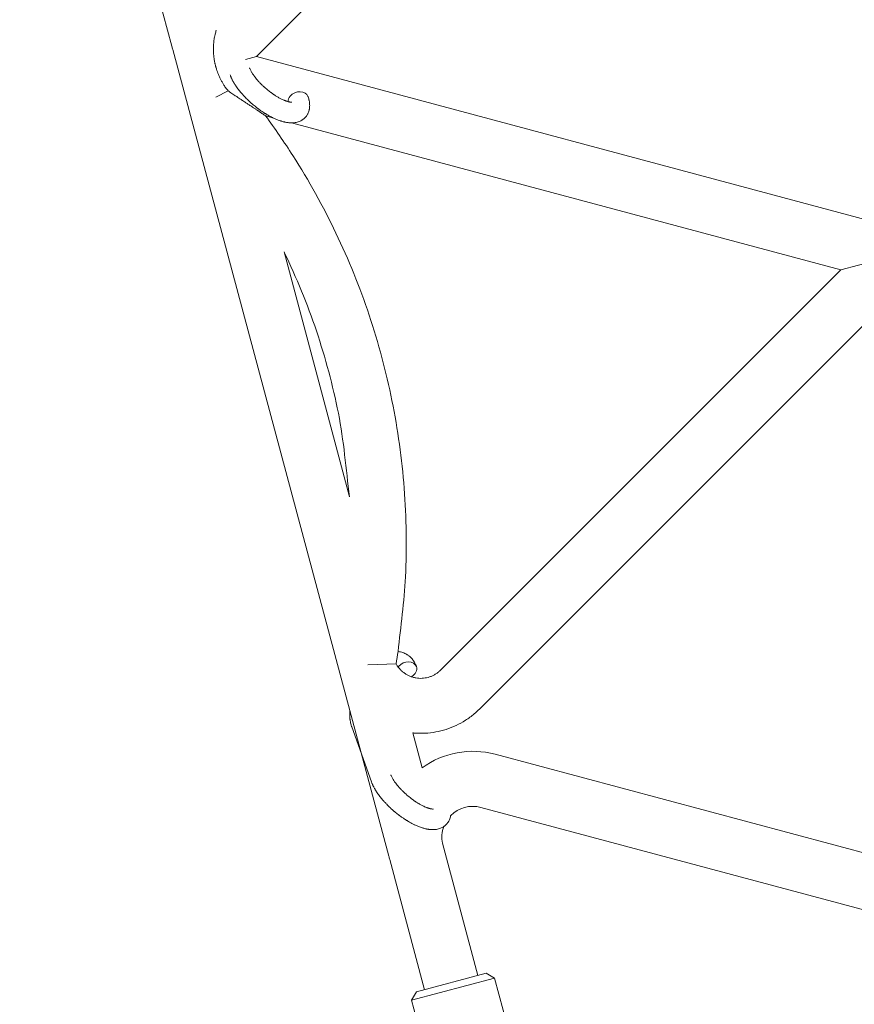
# Model space of a CAD drawing. Units: millimetres. Extents: x -8980 to 8980, y -8994 to 8994.
# Drawn here: x 1889 to 2132, y -4101 to -3815 of the extents above; entities that cross this region are included whole.
import ezdxf

# ---------------------------------------------------------------- set-up
doc = ezdxf.new("R2010")
doc.units = ezdxf.units.MM
doc.linetypes.add('K5LT_THIN', pattern=[0])

# ---------------------------------------------------------------- blocks, each defined once
blk = doc.blocks.new('ИТ-12')
at = {"color": 7, "linetype": 'K5LT_THIN', "lineweight": 18}
for p, q in [((9321.05, -3822.71), (9276.82, -3657.64)), ((9345.66, -3825.68), (9479.55, -3691.79)), ((9384.16, -4058.17), (9321.34, -3823.7)), ((9342.44, -3826.55), (9345.66, -3825.68)), ((9528.58, -3874.7), (9345.66, -3825.68)), ((9333.82, -3837.52), (9337.39, -3835.66)), ((9350.46, -3843.53), (9348.31, -3842.96)), ((9515.51, -3887.76), (9355.89, -3844.99)), ((9372.73, -3953.69), (9353.67, -3882.53)), ((9530.97, -3883.62), (9515.51, -3887.76)), ((9515.51, -3887.76), (9399.16, -4004.11)), ((9531.71, -3894.19), (9410.48, -4015.42)), ((9378.05, -4002.59), (9386.24, -4002.25)), ((9373.36, -4020.61), (9379.07, -4036.53)), ((9393.85, -4032.48), (9391.13, -4022.35)), ((9415.03, -4028.55), (9543.21, -4062.9)), ((9410.89, -4044), (9539.07, -4078.35)), ((9410.02, -4092.85), (9399.72, -4054.42)), ((9394.55, -4097), (9384.41, -4059.17)), ((9412.44, -4092.2), (9392.15, -4097.64)), ((9414.88, -4093.62), (9412.44, -4092.2)), ((9414.88, -4093.62), (9390.74, -4100.09)), ((9414.88, -4093.62), (9431.97, -4157.37)), ((9390.74, -4100.09), (9392.15, -4097.64)), ((9390.74, -4100.09), (9407.82, -4163.84))]:
    blk.add_line(p, q, dxfattribs=at)
for centre, radius, start, end in [((9345.2, -3816.24), 25, 195, 197.3606), ((9408.56, -4052.7), 25, 75, 126.0481), ((9408.56, -4052.7), 9, 75, 135.5836), ((9408.56, -4052.7), 9, 159.6887, 191.0652), ((9408.56, -4052.7), 25, 192.6394, 195)]:
    blk.add_arc(centre, radius, start, end, dxfattribs=at)
for centre, start_param, end_param in [((9357.8, -3838.34), 5.355092, 6.053873), ((9357.8, -3838.34), 3.141593, 5.355092), ((9389.33, -4004.09), 3.141593, 5.355092), ((9389.33, -4004.09), -0.928093, -0.824901), ((9389.33, -4004.09), 1.776885, 3.141593)]:
    blk.add_ellipse(centre, major_axis=(-2.82, -1.01), ratio=0.769885, start_param=start_param, end_param=end_param, dxfattribs=at)
for points, knots in [([(9333.95, -3818.06), (9333.85, -3818.43), (9333.74, -3818.86), (9333.64, -3819.29), (9333.63, -3819.34)], [0, 0, 0, 0, 4.433359, 5, 5, 5, 5]), ([(9333.9, -3828.94), (9333.88, -3828.9), (9333.87, -3828.85), (9333.85, -3828.77), (9333.83, -3828.71), (9333.82, -3828.64), (9333.8, -3828.57), (9333.77, -3828.48), (9333.73, -3828.31), (9333.66, -3828.04), (9333.58, -3827.67), (9333.48, -3827.21), (9333.38, -3826.62), (9333.27, -3825.86), (9333.16, -3824.8), (9333.12, -3823.58), (9333.16, -3822.35), (9333.27, -3821.23), (9333.43, -3820.24), (9333.57, -3819.6), (9333.63, -3819.34)], [0, 0, 0, 0, 0.175846, 0.323388, 0.467121, 0.608727, 0.75186, 0.898505, 1.201078, 1.868925, 2.668069, 3.630344, 4.87793, 6.466062, 8.537121, 11.756677, 14.341878, 16.556474, 19.194294, 21, 21, 21, 21]), ([(9337.39, -3835.66), (9337.15, -3835.36), (9336.79, -3834.89), (9336.29, -3834.16), (9335.86, -3833.48), (9335.42, -3832.7), (9334.93, -3831.74), (9334.4, -3830.5), (9334.06, -3829.5), (9333.9, -3828.94)], [0, 0, 0, 0, 1.545391, 2.390573, 3.509265, 4.723925, 5.905266, 7.751324, 10, 10, 10, 10]), ([(9355.96, -3838.98), (9355.96, -3838.98), (9355.96, -3838.98), (9355.93, -3838.98), (9355.91, -3838.99), (9355.83, -3838.99), (9355.78, -3838.99), (9355.65, -3838.98), (9355.57, -3838.97), (9355.49, -3838.96), (9355.48, -3838.96), (9355.41, -3838.95), (9355.33, -3838.93), (9355.24, -3838.92), (9355.23, -3838.91), (9355.2, -3838.91), (9355.18, -3838.9), (9355.13, -3838.89), (9355.1, -3838.89), (9355.04, -3838.87), (9355.02, -3838.87), (9354.95, -3838.85), (9354.92, -3838.84), (9354.81, -3838.81), (9354.75, -3838.79), (9354.68, -3838.77), (9354.68, -3838.77), (9354.58, -3838.74), (9354.48, -3838.71), (9354.33, -3838.66), (9354.27, -3838.64), (9354.14, -3838.59), (9354.06, -3838.56), (9353.9, -3838.5), (9353.81, -3838.46), (9353.55, -3838.35), (9353.38, -3838.28), (9353.05, -3838.12), (9352.9, -3838.05), (9352.63, -3837.91), (9352.52, -3837.85), (9352.12, -3837.64), (9351.83, -3837.47), (9351.43, -3837.23), (9351.33, -3837.16), (9351.08, -3837), (9350.94, -3836.91), (9350.75, -3836.79), (9350.69, -3836.75), (9350.4, -3836.55), (9350.16, -3836.37), (9349.85, -3836.15), (9349.77, -3836.1), (9349.39, -3835.8), (9349.07, -3835.55), (9348.61, -3835.17), (9348.46, -3835.04), (9348.3, -3834.91), (9348.3, -3834.91), (9348.26, -3834.87), (9348.23, -3834.84), (9348.15, -3834.77), (9348.1, -3834.73), (9348, -3834.64), (9347.94, -3834.59), (9347.87, -3834.53), (9347.85, -3834.51), (9347.59, -3834.27), (9347.37, -3834.05), (9347.08, -3833.77), (9347.02, -3833.72), (9346.87, -3833.56), (9346.77, -3833.46), (9346.67, -3833.36), (9346.67, -3833.36), (9346.56, -3833.24), (9346.46, -3833.13), (9346.29, -3832.96), (9346.24, -3832.9), (9346.07, -3832.71), (9345.96, -3832.59), (9345.73, -3832.32), (9345.61, -3832.17), (9345.34, -3831.84), (9345.2, -3831.66), (9345.01, -3831.4), (9344.96, -3831.33), (9344.8, -3831.12), (9344.71, -3830.98), (9344.55, -3830.75), (9344.49, -3830.65), (9344.4, -3830.51), (9344.36, -3830.46), (9344.26, -3830.29), (9344.18, -3830.16), (9344.11, -3830.02), (9344.1, -3830.01), (9344.03, -3829.87), (9343.95, -3829.73), (9343.83, -3829.48), (9343.77, -3829.35), (9343.69, -3829.16), (9343.66, -3829.08), (9343.64, -3829.01)], [0, 0, 0, 0, 1.575291, 1.575291, 3.090668, 3.090668, 4.92829, 4.92829, 6.675585, 6.675585, 6.765911, 6.765911, 8.207292, 8.207292, 8.396707, 8.396707, 8.690182, 8.690182, 9.246312, 9.246312, 9.625246, 9.625246, 10.207237, 10.207237, 11.124368, 11.124368, 11.189885, 11.189885, 12.507562, 12.507562, 13.202993, 13.202993, 14.189744, 14.189744, 15.216101, 15.216101, 17.22641, 17.22641, 18.861106, 18.861106, 20.100402, 20.100402, 23.081764, 23.081764, 24.172741, 24.172741, 25.582052, 25.582052, 26.154993, 26.154993, 28.573757, 28.573757, 29.309831, 29.309831, 32.539532, 32.539532, 34.153673, 34.153673, 34.165944, 34.165944, 34.555117, 34.555117, 35.03415, 35.03415, 35.642187, 35.642187, 35.841387, 35.841387, 38.455407, 38.455407, 39.106429, 39.106429, 40.272175, 40.272175, 40.286848, 40.286848, 41.5833, 41.5833, 42.296797, 42.296797, 43.715298, 43.715298, 45.407113, 45.407113, 47.584208, 47.584208, 48.427705, 48.427705, 50.126012, 50.126012, 51.344369, 51.344369, 51.967714, 51.967714, 53.626617, 53.626617, 53.836594, 53.836594, 55.650267, 55.650267, 57.673918, 57.673918, 59, 59, 59, 59]), ([(9360.63, -3837.32), (9360.64, -3837.37), (9360.66, -3837.41), (9360.73, -3837.64), (9360.79, -3837.83), (9360.85, -3838.02), (9360.85, -3838.02), (9360.87, -3838.11), (9360.9, -3838.2), (9360.92, -3838.29), (9360.92, -3838.29), (9360.94, -3838.38), (9360.96, -3838.47), (9361.02, -3838.74), (9361.05, -3838.92), (9361.09, -3839.28), (9361.11, -3839.46), (9361.13, -3839.82), (9361.13, -3840), (9361.12, -3840.33), (9361.1, -3840.49), (9361.09, -3840.66), (9361.08, -3840.69), (9361.07, -3840.78), (9361.06, -3840.85), (9361.04, -3840.97), (9361.03, -3841.03), (9361, -3841.16), (9360.99, -3841.23), (9360.92, -3841.48), (9360.87, -3841.67), (9360.74, -3842.01), (9360.66, -3842.18), (9360.53, -3842.44), (9360.48, -3842.54), (9360.42, -3842.63), (9360.42, -3842.64), (9360.38, -3842.7), (9360.35, -3842.75), (9360.21, -3842.95), (9360.11, -3843.09), (9359.88, -3843.36), (9359.76, -3843.49), (9359.51, -3843.72), (9359.38, -3843.84), (9359.17, -3843.99), (9359.11, -3844.04), (9358.97, -3844.13), (9358.89, -3844.18), (9358.82, -3844.23), (9358.81, -3844.23), (9358.64, -3844.33), (9358.48, -3844.41), (9358.15, -3844.56), (9357.98, -3844.63), (9357.62, -3844.75), (9357.43, -3844.8), (9357.04, -3844.89), (9356.84, -3844.91), (9356.64, -3844.94), (9356.63, -3844.94), (9356.48, -3844.96), (9356.34, -3844.97), (9356.09, -3844.98), (9355.99, -3844.99), (9355.83, -3844.99), (9355.77, -3844.99), (9355.68, -3844.99), (9355.66, -3844.99), (9355.46, -3844.98), (9355.28, -3844.97), (9354.95, -3844.94), (9354.81, -3844.92), (9354.65, -3844.9), (9354.65, -3844.9), (9354.61, -3844.9), (9354.57, -3844.89), (9354.41, -3844.86), (9354.28, -3844.84), (9354.14, -3844.82), (9354.14, -3844.81), (9354.08, -3844.8), (9354.03, -3844.79), (9353.92, -3844.77), (9353.86, -3844.76), (9353.8, -3844.74), (9353.79, -3844.74), (9353.75, -3844.73), (9353.72, -3844.73), (9353.54, -3844.68), (9353.38, -3844.64), (9353.22, -3844.6), (9353.21, -3844.59), (9353.08, -3844.56), (9352.96, -3844.52), (9352.75, -3844.46), (9352.66, -3844.43), (9352.37, -3844.33), (9352.17, -3844.26), (9351.67, -3844.07), (9351.37, -3843.95), (9350.87, -3843.73), (9350.67, -3843.63), (9350.45, -3843.53), (9350.44, -3843.52), (9350.34, -3843.48), (9350.26, -3843.44), (9349.88, -3843.24), (9349.58, -3843.09), (9348.97, -3842.74), (9348.66, -3842.56), (9348.28, -3842.33), (9348.2, -3842.28), (9347.95, -3842.13), (9347.77, -3842.01), (9347.39, -3841.76), (9347.18, -3841.62), (9346.83, -3841.37), (9346.7, -3841.28), (9346.54, -3841.16), (9346.52, -3841.15), (9346.47, -3841.11), (9346.44, -3841.09), (9346.29, -3840.98), (9346.17, -3840.89), (9346.02, -3840.78), (9346, -3840.76), (9345.91, -3840.7), (9345.86, -3840.66), (9345.43, -3840.33), (9345.07, -3840.03), (9344.71, -3839.73), (9344.71, -3839.73), (9344.69, -3839.71), (9344.66, -3839.69), (9344.38, -3839.45), (9344.12, -3839.22), (9343.74, -3838.88), (9343.62, -3838.77), (9343.14, -3838.32), (9342.79, -3837.98), (9342.24, -3837.41), (9342.04, -3837.2), (9341.72, -3836.85), (9341.6, -3836.72), (9341.19, -3836.24), (9340.9, -3835.9), (9340.5, -3835.4), (9340.39, -3835.24), (9340.13, -3834.9), (9340, -3834.71), (9339.75, -3834.36), (9339.63, -3834.19), (9339.49, -3833.98), (9339.47, -3833.94), (9339.43, -3833.88), (9339.42, -3833.87), (9339.38, -3833.81), (9339.35, -3833.76), (9339.28, -3833.65), (9339.25, -3833.59), (9339.21, -3833.52), (9339.2, -3833.52), (9339.15, -3833.42), (9339.09, -3833.34), (9339, -3833.18), (9338.95, -3833.09), (9338.84, -3832.89), (9338.77, -3832.76), (9338.7, -3832.63), (9338.7, -3832.63), (9338.68, -3832.6), (9338.67, -3832.59), (9338.62, -3832.48), (9338.57, -3832.39), (9338.53, -3832.3), (9338.53, -3832.29), (9338.52, -3832.29), (9338.52, -3832.29), (9338.5, -3832.24), (9338.48, -3832.19), (9338.43, -3832.09), (9338.41, -3832.04), (9338.34, -3831.9), (9338.3, -3831.81), (9338.23, -3831.64), (9338.19, -3831.57), (9338.15, -3831.47), (9338.14, -3831.44), (9338.09, -3831.29), (9338.04, -3831.17), (9337.99, -3831.04)], [0, 0, 0, 0, 0.495399, 0.495399, 2.579969, 2.579969, 2.606551, 2.606551, 3.602218, 3.602218, 3.610494, 3.610494, 4.608994, 4.608994, 6.611437, 6.611437, 8.613879, 8.613879, 10.60053, 10.60053, 12.274918, 12.274918, 12.550029, 12.550029, 13.270757, 13.270757, 13.912186, 13.912186, 14.707317, 14.707317, 16.736339, 16.736339, 18.671984, 18.671984, 19.810589, 19.810589, 19.864454, 19.864454, 20.544166, 20.544166, 22.379396, 22.379396, 24.201978, 24.201978, 26.035285, 26.035285, 26.908625, 26.908625, 27.804597, 27.804597, 27.902791, 27.902791, 29.829026, 29.829026, 31.840388, 31.840388, 33.966332, 33.966332, 36.162707, 36.162707, 36.238629, 36.238629, 37.845107, 37.845107, 38.961572, 38.961572, 39.623994, 39.623994, 39.848022, 39.848022, 41.850937, 41.850937, 43.411532, 43.411532, 43.493869, 43.493869, 43.851835, 43.851835, 45.244382, 45.244382, 45.325434, 45.325434, 45.846808, 45.846808, 46.479913, 46.479913, 46.559308, 46.559308, 46.880344, 46.880344, 48.516477, 48.516477, 48.599857, 48.599857, 49.895381, 49.895381, 50.786687, 50.786687, 52.910419, 52.910419, 55.923427, 55.923427, 57.979686, 57.979686, 58.110248, 58.110248, 58.931046, 58.931046, 61.927033, 61.927033, 64.989532, 64.989532, 65.697014, 65.697014, 67.467525, 67.467525, 69.543357, 69.543357, 70.902592, 70.902592, 71.126108, 71.126108, 71.396505, 71.396505, 72.641228, 72.641228, 72.885082, 72.885082, 73.462987, 73.462987, 77.212003, 77.212003, 77.219253, 77.219253, 77.458057, 77.458057, 80.211549, 80.211549, 81.536079, 81.536079, 85.528742, 85.528742, 87.96927, 87.96927, 89.444695, 89.444695, 93.285903, 93.285903, 94.970583, 94.970583, 97.048697, 97.048697, 98.912678, 98.912678, 99.386212, 99.386212, 99.520474, 99.520474, 100.064493, 100.064493, 100.723485, 100.723485, 100.805961, 100.805961, 101.729175, 101.729175, 102.644445, 102.644445, 104.028891, 104.028891, 104.096177, 104.096177, 104.29249, 104.29249, 105.280101, 105.280101, 105.327501, 105.327501, 105.336405, 105.336405, 105.884556, 105.884556, 106.42549, 106.42549, 107.484051, 107.484051, 108.303506, 108.303506, 108.584709, 108.584709, 110, 110, 110, 110]), ([(9337.39, -3835.66), (9337.52, -3835.76), (9337.75, -3835.92), (9338.02, -3836.11), (9338.37, -3836.35), (9338.81, -3836.65), (9339.27, -3836.96), (9339.53, -3837.13), (9339.59, -3837.17)], [0, 0, 0, 0, 1.672061, 2.813355, 3.348582, 5.909296, 8.197773, 9, 9, 9, 9]), ([(9339.59, -3837.17), (9340.02, -3837.44), (9340.69, -3837.88), (9341.56, -3838.45), (9342.27, -3838.91), (9342.99, -3839.39), (9343.68, -3839.85), (9344.28, -3840.25), (9344.87, -3840.64), (9345.43, -3841.01), (9345.87, -3841.31), (9346.21, -3841.54), (9346.52, -3841.75), (9346.85, -3841.97), (9347.13, -3842.16), (9347.39, -3842.34), (9347.63, -3842.49), (9347.81, -3842.62), (9348, -3842.75), (9348.15, -3842.85), (9348.24, -3842.91), (9348.29, -3842.95), (9348.31, -3842.96), (9348.31, -3842.96)], [0, 0, 0, 0, 2.865148, 4.557603, 5.908687, 7.759535, 9.568342, 10.812536, 12.052577, 13.843486, 14.963322, 15.495174, 16.516425, 17.433735, 18.252802, 18.961532, 19.881459, 20.595342, 20.981562, 22.298621, 22.780045, 23.195602, 24, 24, 24, 24]), ([(9348.31, -3842.96), (9348.31, -3842.96), (9348.31, -3842.96), (9351.07, -3846.73), (9353.74, -3850.58), (9360.89, -3861.75), (9365.07, -3869.27), (9372.47, -3884.76), (9375.69, -3892.73), (9381.14, -3909.02), (9383.36, -3917.33), (9386.76, -3934.16), (9387.94, -3942.68), (9389.25, -3959.8), (9389.38, -3968.4), (9388.63, -3984.24), (9387.6, -3991.46), (9386.68, -3999.88), (9386.44, -4001.06), (9386.24, -4002.25)], [0.0651405, 0.0651405, 0.0651405, 0.0651405, 0.0651407, 0.0651407, 0.1431078, 0.1431078, 0.2862157, 0.2862157, 0.4293235, 0.4293235, 0.5724314, 0.5724314, 0.7155392, 0.7155392, 0.858647, 0.858647, 0.9799537, 0.9799537, 1, 1, 1, 1]), ([(9353.67, -3882.53), (9353.68, -3882.55), (9353.68, -3882.57), (9357.31, -3890.01), (9360.45, -3897.66), (9365.72, -3913.31), (9367.86, -3921.3), (9371.07, -3937.42), (9371.65, -3945.59), (9372.73, -3953.69)], [0.2858549, 0.2858549, 0.2858549, 0.2858549, 0.2862157, 0.2862157, 0.4293235, 0.4293235, 0.5724314, 0.5724314, 0.7141451, 0.7141451, 0.7141451, 0.7141451]), ([(9386.81, -3998.69), (9386.83, -3998.69), (9386.85, -3998.69), (9387.11, -3998.72), (9387.33, -3998.75), (9387.78, -3998.85), (9388, -3998.91), (9388.42, -3999.05), (9388.62, -3999.13), (9389.02, -3999.32), (9389.21, -3999.42), (9389.48, -3999.59), (9389.56, -3999.64), (9389.74, -3999.76), (9389.84, -3999.84), (9390.12, -4000.05), (9390.29, -4000.2), (9390.61, -4000.51), (9390.76, -4000.68), (9391.03, -4001), (9391.14, -4001.16), (9391.29, -4001.35), (9391.31, -4001.39), (9391.34, -4001.43), (9391.34, -4001.43), (9391.38, -4001.49), (9391.42, -4001.55), (9391.54, -4001.75), (9391.62, -4001.89), (9391.7, -4002.05), (9391.71, -4002.06), (9391.83, -4002.3), (9391.94, -4002.54), (9392.08, -4002.88), (9392.12, -4002.98), (9392.16, -4003.08)], [86.632353, 86.632353, 86.632353, 86.632353, 86.847338, 86.847338, 89.254604, 89.254604, 91.590734, 91.590734, 93.883705, 93.883705, 96.160269, 96.160269, 97.134274, 97.134274, 98.446054, 98.446054, 100.765871, 100.765871, 103.145634, 103.145634, 105.150939, 105.150939, 105.611524, 105.611524, 105.667888, 105.667888, 106.380473, 106.380473, 108.08174, 108.08174, 108.189395, 108.189395, 110.903181, 110.903181, 112, 112, 112, 112]), ([(9386.24, -4002.25), (9386.39, -4002.52), (9386.55, -4002.78), (9386.77, -4003.08), (9386.8, -4003.14), (9387, -4003.37), (9387.14, -4003.57), (9387.51, -4003.98), (9387.73, -4004.19), (9388.18, -4004.6), (9388.42, -4004.79), (9388.92, -4005.15), (9389.18, -4005.31), (9389.71, -4005.6), (9389.98, -4005.74), (9390.4, -4005.91), (9390.54, -4005.97), (9390.82, -4006.07), (9390.97, -4006.11), (9391.41, -4006.24), (9391.7, -4006.31), (9392.3, -4006.42), (9392.6, -4006.45), (9393.2, -4006.49), (9393.5, -4006.49), (9394.1, -4006.47), (9394.4, -4006.43), (9394.99, -4006.34), (9395.29, -4006.28), (9395.87, -4006.12), (9396.15, -4006.02), (9396.71, -4005.8), (9396.98, -4005.67), (9397.51, -4005.39), (9397.77, -4005.23), (9398.26, -4004.9), (9398.5, -4004.71), (9398.87, -4004.39), (9399.02, -4004.25), (9399.16, -4004.11)], [0, 0, 0, 0, 0.060005, 0.060005, 0.072482, 0.072482, 0.12001, 0.12001, 0.180014, 0.180014, 0.240019, 0.240019, 0.300024, 0.300024, 0.360029, 0.360029, 0.389362, 0.389362, 0.420033, 0.420033, 0.480038, 0.480038, 0.540043, 0.540043, 0.600048, 0.600048, 0.660053, 0.660053, 0.720057, 0.720057, 0.780062, 0.780062, 0.840067, 0.840067, 0.900072, 0.900072, 0.960076, 0.960076, 1, 1, 1, 1]), ([(9373.36, -4020.61), (9373.33, -4020.52), (9373.3, -4020.43), (9373.23, -4020.22), (9373.19, -4020.09), (9373.11, -4019.79), (9373.07, -4019.62), (9373.03, -4019.45), (9373.03, -4019.45), (9373.02, -4019.4), (9373.01, -4019.34), (9372.99, -4019.25), (9372.98, -4019.22), (9372.97, -4019.14), (9372.96, -4019.1), (9372.93, -4018.92), (9372.91, -4018.78), (9372.87, -4018.54), (9372.86, -4018.43), (9372.84, -4018.3), (9372.84, -4018.28), (9372.83, -4018.18), (9372.82, -4018.1), (9372.82, -4018.01), (9372.82, -4018), (9372.81, -4017.86), (9372.8, -4017.73), (9372.79, -4017.59), (9372.79, -4017.57), (9372.78, -4017.36), (9372.77, -4017.16), (9372.77, -4016.91), (9372.77, -4016.86), (9372.78, -4016.65), (9372.78, -4016.48), (9372.79, -4016.19), (9372.79, -4016.07), (9372.8, -4015.94), (9372.8, -4015.93), (9372.81, -4015.88), (9372.81, -4015.84), (9372.81, -4015.8), (9372.81, -4015.8), (9372.81, -4015.8)], [0, 0, 0, 0, 0.952657, 0.952657, 2.295659, 2.295659, 4.050346, 4.050346, 4.057837, 4.057837, 4.591319, 4.591319, 4.968256, 4.968256, 5.362408, 5.362408, 6.743231, 6.743231, 7.783705, 7.783705, 8.017823, 8.017823, 8.75051, 8.75051, 8.872734, 8.872734, 10.121087, 10.121087, 10.239693, 10.239693, 12.120776, 12.120776, 12.570444, 12.570444, 14.12249, 14.12249, 15.20199, 15.20199, 15.322865, 15.322865, 15.656599, 15.656599, 15.663143, 15.663143, 15.663143, 15.663143]), ([(9391.13, -4022.35), (9391.26, -4022.37), (9391.4, -4022.37), (9392.58, -4022.47), (9393.62, -4022.48), (9395.7, -4022.38), (9396.74, -4022.26), (9398.79, -4021.89), (9399.8, -4021.64), (9401.78, -4021.01), (9402.75, -4020.63), (9404.64, -4019.74), (9405.55, -4019.24), (9407.31, -4018.12), (9408.15, -4017.5), (9409.47, -4016.38), (9409.99, -4015.91), (9410.48, -4015.42)], [0.5921605, 0.5921605, 0.5921605, 0.5921605, 0.6000477, 0.6000477, 0.6600525, 0.6600525, 0.7200573, 0.7200573, 0.7800621, 0.7800621, 0.8400668, 0.8400668, 0.9000716, 0.9000716, 0.9600764, 0.9600764, 1, 1, 1, 1]), ([(9397.04, -4044.47), (9397.04, -4044.47), (9397.04, -4044.47), (9397.01, -4044.47), (9396.99, -4044.47), (9396.91, -4044.48), (9396.86, -4044.48), (9396.73, -4044.47), (9396.65, -4044.46), (9396.57, -4044.45), (9396.56, -4044.45), (9396.49, -4044.44), (9396.41, -4044.42), (9396.32, -4044.4), (9396.31, -4044.4), (9396.28, -4044.4), (9396.26, -4044.39), (9396.21, -4044.38), (9396.18, -4044.37), (9396.12, -4044.36), (9396.09, -4044.35), (9396.03, -4044.34), (9395.99, -4044.33), (9395.89, -4044.3), (9395.83, -4044.28), (9395.76, -4044.26), (9395.76, -4044.26), (9395.66, -4044.23), (9395.56, -4044.2), (9395.41, -4044.15), (9395.35, -4044.13), (9395.22, -4044.08), (9395.14, -4044.05), (9394.97, -4043.98), (9394.89, -4043.95), (9394.63, -4043.84), (9394.45, -4043.76), (9394.13, -4043.61), (9393.98, -4043.53), (9393.71, -4043.4), (9393.6, -4043.34), (9393.2, -4043.12), (9392.91, -4042.96), (9392.51, -4042.72), (9392.41, -4042.65), (9392.16, -4042.49), (9392.02, -4042.4), (9391.83, -4042.27), (9391.77, -4042.23), (9391.48, -4042.03), (9391.24, -4041.86), (9390.93, -4041.64), (9390.85, -4041.58), (9390.46, -4041.29), (9390.15, -4041.04), (9389.69, -4040.66), (9389.53, -4040.53), (9389.38, -4040.4), (9389.38, -4040.4), (9389.34, -4040.36), (9389.3, -4040.33), (9389.22, -4040.26), (9389.18, -4040.22), (9389.08, -4040.13), (9389.02, -4040.08), (9388.95, -4040.01), (9388.93, -4040), (9388.67, -4039.76), (9388.44, -4039.54), (9388.16, -4039.26), (9388.1, -4039.21), (9387.94, -4039.05), (9387.85, -4038.95), (9387.75, -4038.85), (9387.75, -4038.85), (9387.64, -4038.73), (9387.54, -4038.62), (9387.37, -4038.45), (9387.32, -4038.38), (9387.15, -4038.2), (9387.04, -4038.08), (9386.81, -4037.81), (9386.69, -4037.66), (9386.42, -4037.33), (9386.28, -4037.15), (9386.08, -4036.89), (9386.03, -4036.82), (9385.88, -4036.61), (9385.79, -4036.47), (9385.63, -4036.23), (9385.56, -4036.14), (9385.47, -4035.99), (9385.44, -4035.95), (9385.34, -4035.77), (9385.26, -4035.65), (9385.19, -4035.51), (9385.18, -4035.49), (9385.1, -4035.35), (9385.03, -4035.22), (9384.91, -4034.97), (9384.85, -4034.84), (9384.77, -4034.64), (9384.74, -4034.57), (9384.72, -4034.5)], [0, 0, 0, 0, 1.575291, 1.575291, 3.090668, 3.090668, 4.92829, 4.92829, 6.675585, 6.675585, 6.765911, 6.765911, 8.207292, 8.207292, 8.396707, 8.396707, 8.690182, 8.690182, 9.246312, 9.246312, 9.625246, 9.625246, 10.207237, 10.207237, 11.124368, 11.124368, 11.189885, 11.189885, 12.507562, 12.507562, 13.202993, 13.202993, 14.189744, 14.189744, 15.216101, 15.216101, 17.22641, 17.22641, 18.861106, 18.861106, 20.100402, 20.100402, 23.081764, 23.081764, 24.172741, 24.172741, 25.582052, 25.582052, 26.154993, 26.154993, 28.573757, 28.573757, 29.309831, 29.309831, 32.539532, 32.539532, 34.153673, 34.153673, 34.165944, 34.165944, 34.555117, 34.555117, 35.03415, 35.03415, 35.642187, 35.642187, 35.841387, 35.841387, 38.455407, 38.455407, 39.106429, 39.106429, 40.272175, 40.272175, 40.286848, 40.286848, 41.5833, 41.5833, 42.296797, 42.296797, 43.715298, 43.715298, 45.407113, 45.407113, 47.584208, 47.584208, 48.427705, 48.427705, 50.126012, 50.126012, 51.344369, 51.344369, 51.967714, 51.967714, 53.626617, 53.626617, 53.836594, 53.836594, 55.650267, 55.650267, 57.673918, 57.673918, 59, 59, 59, 59]), ([(9402.13, -4046.4), (9402.12, -4046.46), (9402.11, -4046.52), (9402.08, -4046.65), (9402.06, -4046.72), (9402, -4046.97), (9401.95, -4047.15), (9401.82, -4047.5), (9401.74, -4047.67), (9401.61, -4047.93), (9401.56, -4048.02), (9401.5, -4048.12), (9401.5, -4048.13), (9401.46, -4048.18), (9401.42, -4048.24), (9401.29, -4048.44), (9401.19, -4048.58), (9400.96, -4048.85), (9400.84, -4048.97), (9400.59, -4049.21), (9400.46, -4049.32), (9400.25, -4049.48), (9400.18, -4049.53), (9400.05, -4049.62), (9399.97, -4049.66), (9399.9, -4049.71), (9399.89, -4049.72), (9399.72, -4049.82), (9399.56, -4049.9), (9399.23, -4050.05), (9399.06, -4050.12), (9398.69, -4050.24), (9398.51, -4050.29), (9398.12, -4050.37), (9397.92, -4050.4), (9397.72, -4050.43), (9397.71, -4050.43), (9397.56, -4050.45), (9397.41, -4050.46), (9397.17, -4050.47), (9397.07, -4050.47), (9396.9, -4050.48), (9396.84, -4050.47), (9396.76, -4050.47), (9396.74, -4050.47), (9396.54, -4050.47), (9396.36, -4050.46), (9396.03, -4050.43), (9395.89, -4050.41), (9395.73, -4050.39), (9395.73, -4050.39), (9395.69, -4050.38), (9395.65, -4050.38), (9395.49, -4050.35), (9395.36, -4050.33), (9395.22, -4050.3), (9395.22, -4050.3), (9395.16, -4050.29), (9395.11, -4050.28), (9395, -4050.26), (9394.94, -4050.25), (9394.88, -4050.23), (9394.87, -4050.23), (9394.83, -4050.22), (9394.8, -4050.21), (9394.62, -4050.17), (9394.46, -4050.13), (9394.3, -4050.08), (9394.29, -4050.08), (9394.16, -4050.05), (9394.04, -4050.01), (9393.83, -4049.94), (9393.74, -4049.92), (9393.45, -4049.82), (9393.25, -4049.75), (9392.75, -4049.56), (9392.45, -4049.44), (9391.95, -4049.22), (9391.75, -4049.12), (9391.53, -4049.02), (9391.52, -4049.01), (9391.42, -4048.97), (9391.34, -4048.92), (9390.96, -4048.73), (9390.66, -4048.57), (9390.05, -4048.23), (9389.74, -4048.04), (9389.35, -4047.82), (9389.28, -4047.77), (9389.03, -4047.62), (9388.85, -4047.5), (9388.47, -4047.24), (9388.26, -4047.1), (9387.91, -4046.86), (9387.78, -4046.77), (9387.62, -4046.65), (9387.6, -4046.64), (9387.55, -4046.6), (9387.52, -4046.58), (9387.37, -4046.47), (9387.25, -4046.38), (9387.1, -4046.27), (9387.08, -4046.25), (9386.99, -4046.19), (9386.94, -4046.14), (9386.51, -4045.82), (9386.15, -4045.51), (9385.79, -4045.22), (9385.79, -4045.22), (9385.76, -4045.2), (9385.74, -4045.18), (9385.46, -4044.94), (9385.2, -4044.71), (9384.82, -4044.37), (9384.7, -4044.26), (9384.22, -4043.81), (9383.87, -4043.46), (9383.32, -4042.9), (9383.12, -4042.68), (9382.8, -4042.34), (9382.68, -4042.2), (9382.27, -4041.73), (9381.98, -4041.38), (9381.58, -4040.88), (9381.47, -4040.73), (9381.21, -4040.39), (9381.07, -4040.2), (9380.82, -4039.85), (9380.71, -4039.68), (9380.57, -4039.47), (9380.54, -4039.42), (9380.51, -4039.37), (9380.5, -4039.36), (9380.46, -4039.29), (9380.43, -4039.25), (9380.36, -4039.14), (9380.33, -4039.08), (9380.28, -4039.01), (9380.28, -4039), (9380.23, -4038.91), (9380.17, -4038.83), (9380.08, -4038.66), (9380.03, -4038.58), (9379.92, -4038.37), (9379.85, -4038.25), (9379.78, -4038.12), (9379.77, -4038.11), (9379.76, -4038.09), (9379.75, -4038.07), (9379.7, -4037.97), (9379.65, -4037.88), (9379.61, -4037.79), (9379.61, -4037.78), (9379.6, -4037.78), (9379.6, -4037.78), (9379.58, -4037.73), (9379.55, -4037.68), (9379.51, -4037.58), (9379.48, -4037.53), (9379.42, -4037.39), (9379.38, -4037.29), (9379.3, -4037.13), (9379.27, -4037.05), (9379.23, -4036.96), (9379.22, -4036.93), (9379.16, -4036.78), (9379.11, -4036.65), (9379.07, -4036.53)], [13.270757, 13.270757, 13.270757, 13.270757, 13.912186, 13.912186, 14.707317, 14.707317, 16.736339, 16.736339, 18.671984, 18.671984, 19.810589, 19.810589, 19.864454, 19.864454, 20.544166, 20.544166, 22.379396, 22.379396, 24.201978, 24.201978, 26.035285, 26.035285, 26.908625, 26.908625, 27.804597, 27.804597, 27.902791, 27.902791, 29.829026, 29.829026, 31.840388, 31.840388, 33.966332, 33.966332, 36.162707, 36.162707, 36.238629, 36.238629, 37.845107, 37.845107, 38.961572, 38.961572, 39.623994, 39.623994, 39.848022, 39.848022, 41.850937, 41.850937, 43.411532, 43.411532, 43.493869, 43.493869, 43.851835, 43.851835, 45.244382, 45.244382, 45.325434, 45.325434, 45.846808, 45.846808, 46.479913, 46.479913, 46.559308, 46.559308, 46.880344, 46.880344, 48.516477, 48.516477, 48.599857, 48.599857, 49.895381, 49.895381, 50.786687, 50.786687, 52.910419, 52.910419, 55.923427, 55.923427, 57.979686, 57.979686, 58.110248, 58.110248, 58.931046, 58.931046, 61.927033, 61.927033, 64.989532, 64.989532, 65.697014, 65.697014, 67.467525, 67.467525, 69.543357, 69.543357, 70.902592, 70.902592, 71.126108, 71.126108, 71.396505, 71.396505, 72.641228, 72.641228, 72.885082, 72.885082, 73.462987, 73.462987, 77.212003, 77.212003, 77.219253, 77.219253, 77.458057, 77.458057, 80.211549, 80.211549, 81.536079, 81.536079, 85.528742, 85.528742, 87.96927, 87.96927, 89.444695, 89.444695, 93.285903, 93.285903, 94.970583, 94.970583, 97.048697, 97.048697, 98.912678, 98.912678, 99.386212, 99.386212, 99.520474, 99.520474, 100.064493, 100.064493, 100.723485, 100.723485, 100.805961, 100.805961, 101.729175, 101.729175, 102.644445, 102.644445, 104.028891, 104.028891, 104.096177, 104.096177, 104.29249, 104.29249, 105.280101, 105.280101, 105.327501, 105.327501, 105.336405, 105.336405, 105.884556, 105.884556, 106.42549, 106.42549, 107.484051, 107.484051, 108.303506, 108.303506, 108.584709, 108.584709, 110, 110, 110, 110])]:
    blk.add_open_spline(points, degree=3, knots=knots, dxfattribs=at)

msp = doc.modelspace()

# ---------------------------------------------------------------- block references
msp.add_blockref('ИТ-12', (-7387.96, 0))

doc.saveas('drawing.dxf')
